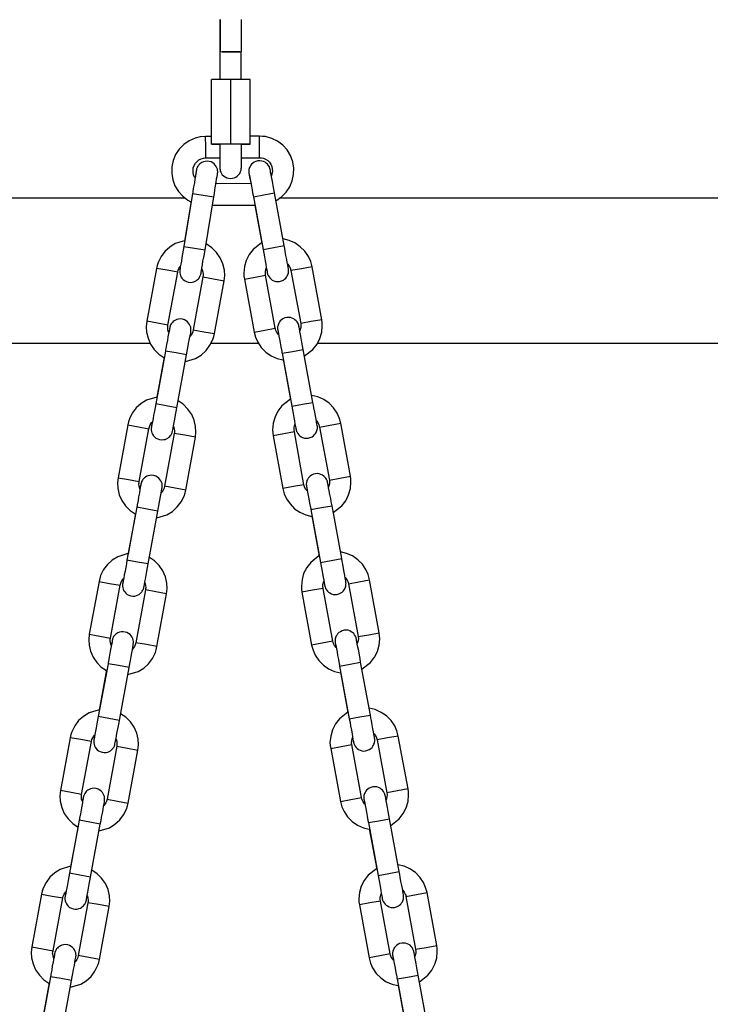
# Model space of a CAD drawing. Units: inches. Extents: x 260 to 334, y 154 to 266.
# Drawn here: x 294 to 296, y 254 to 257 of the extents above; entities that cross this region are included whole.
import ezdxf

# ---------------------------------------------------------------- set-up
doc = ezdxf.new("R2010")
doc.units = ezdxf.units.IN
doc.header["$MEASUREMENT"] = 0
doc.layers.add('Ebene 1', color=7, linetype='Continuous')

# ---------------------------------------------------------------- blocks, each defined once
blk = doc.blocks.new('block 2')
at = {"layer": 'Ebene 1', "color": 179, "lineweight": 25, "true_color": 0x1a171b}
for points in [[(294.7445, 256.7216), (294.7445, 256.5816)], [(294.7451, 256.7216), (294.7451, 256.6465)], [(294.7949, 256.6465), (294.7949, 256.7216)], [(294.7703, 256.6465), (294.7482, 256.6465), (294.7917, 256.6465), (294.7703, 256.6465), (294.7703, 256.6465)], [(294.7944, 256.5816), (294.7944, 256.6465)], [(294.725, 256.4317), (294.725, 256.5816)], [(294.7703, 256.5816), (294.725, 256.5816)], [(294.725, 256.4317), (294.725, 256.5816)], [(294.8151, 256.5816), (294.7703, 256.5816)], [(294.7703, 256.4317), (294.7703, 256.5816)], [(294.8151, 256.4317), (294.8151, 256.5816)], [(294.7116, 256.4493), (294.6992, 256.4483), (294.6869, 256.4452), (294.6735, 256.4391), (294.6607, 256.4307), (294.6502, 256.4197), (294.6418, 256.4074), (294.6361, 256.3933), (294.6328, 256.3785), (294.6327, 256.3635), (294.6351, 256.3485), (294.6402, 256.3344), (294.6482, 256.3213), (294.6583, 256.3105), (294.6704, 256.3012), (294.6774, 256.2972)], [(294.7119, 256.3993), (294.7119, 256.4243), (294.7116, 256.4493)], [(294.725, 256.4493), (294.7116, 256.4493)], [(294.8368, 256.45), (294.8151, 256.45)], [(294.8754, 256.2998), (294.8883, 256.3086), (294.8993, 256.3194), (294.9078, 256.3318), (294.9134, 256.3459), (294.9165, 256.3608), (294.9169, 256.3759), (294.9143, 256.3907), (294.9091, 256.4048), (294.9014, 256.4179), (294.8912, 256.4293), (294.8792, 256.4381), (294.8654, 256.4448), (294.8509, 256.4489), (294.8438, 256.4496), (294.8368, 256.45)], [(294.8371, 256.4), (294.8368, 256.425), (294.8368, 256.45)], [(294.7703, 256.4317), (294.725, 256.4317)], [(294.725, 256.4317), (294.7448, 256.4317)], [(294.7445, 256.3988), (294.7445, 256.3947), (294.7445, 256.3852), (294.7448, 256.3792), (294.7448, 256.3778), (294.7448, 256.3752), (294.7448, 256.3749), (294.7448, 256.3745), (294.7448, 256.3738), (294.7448, 256.3732), (294.7451, 256.3721), (294.7455, 256.3707), (294.7458, 256.3685), (294.7469, 256.3664), (294.7482, 256.3633), (294.7503, 256.3604), (294.7536, 256.3577), (294.7572, 256.3552), (294.761, 256.353), (294.7651, 256.352), (294.7698, 256.3516), (294.7744, 256.352), (294.7782, 256.353), (294.7822, 256.3547), (294.7851, 256.3568), (294.7873, 256.359), (294.7892, 256.3611), (294.791, 256.3633), (294.792, 256.3654), (294.793, 256.3675), (294.7934, 256.3692), (294.7941, 256.3709), (294.7941, 256.3725), (294.7944, 256.3735), (294.7944, 256.3738), (294.7944, 256.3745), (294.7944, 256.3749), (294.7944, 256.3749), (294.7944, 256.3752), (294.7944, 256.3756), (294.7949, 256.3763), (294.7949, 256.3766), (294.7949, 256.3787), (294.7949, 256.3819), (294.7949, 256.3897), (294.7949, 256.4), (294.7949, 256.4126), (294.7949, 256.4286), (294.7949, 256.43), (294.7949, 256.4317)], [(294.7448, 256.4317), (294.7448, 256.4193), (294.7448, 256.4083), (294.7448, 256.3964), (294.7448, 256.3869), (294.7448, 256.3816), (294.7448, 256.3785), (294.7448, 256.3778)], [(294.7703, 256.4317), (294.7658, 256.4317), (294.762, 256.4317), (294.7586, 256.4317), (294.755, 256.4317), (294.7522, 256.4317), (294.7496, 256.4317), (294.7476, 256.4317), (294.7462, 256.4317), (294.7451, 256.4317)], [(294.7949, 256.4317), (294.7941, 256.4317), (294.7927, 256.4317), (294.7903, 256.4317), (294.7873, 256.4317), (294.7839, 256.4317), (294.7799, 256.4317), (294.7762, 256.4317), (294.773, 256.4317), (294.7703, 256.4317)], [(294.8151, 256.4317), (294.7703, 256.4317)], [(294.7949, 256.4317), (294.8151, 256.4317)], [(294.6869, 256.353), (294.6859, 256.3547), (294.6836, 256.3597), (294.6823, 256.3654), (294.6823, 256.3709), (294.683, 256.3766), (294.6852, 256.3819), (294.688, 256.3869), (294.6917, 256.3911), (294.6961, 256.3947), (294.7014, 256.3971), (294.7067, 256.3988), (294.7095, 256.3993), (294.7119, 256.3993)], [(294.7307, 256.3086), (294.7321, 256.317), (294.7334, 256.3254), (294.7348, 256.3346), (294.7364, 256.3432), (294.7372, 256.3506), (294.7384, 256.3561), (294.7391, 256.3604), (294.7395, 256.3633), (294.7395, 256.3635), (294.7395, 256.364), (294.7395, 256.3642), (294.7395, 256.3647), (294.7398, 256.3654), (294.7398, 256.3661), (294.7398, 256.3678), (294.7395, 256.3695), (294.7391, 256.3732), (294.7377, 256.3766), (294.7364, 256.3795), (294.7341, 256.3823), (294.7314, 256.3856), (294.7283, 256.388), (294.7243, 256.39), (294.72, 256.3914), (294.7152, 256.3919), (294.7102, 256.3914), (294.7067, 256.3907), (294.7031, 256.389), (294.7007, 256.3876), (294.6983, 256.3856), (294.6961, 256.3837), (294.6947, 256.3816), (294.6933, 256.3799), (294.6923, 256.378), (294.6916, 256.3766), (294.6911, 256.3749), (294.6907, 256.3742), (294.6904, 256.3735), (294.6904, 256.3732), (294.6904, 256.3728), (294.6904, 256.3725), (294.69, 256.3721), (294.69, 256.3714), (294.69, 256.3709), (294.6897, 256.3682), (294.689, 256.3642), (294.6869, 256.3537)], [(294.7119, 256.3993), (294.7448, 256.3995)], [(294.7949, 256.4), (294.8371, 256.4)], [(294.8718, 256.318), (294.8704, 256.327), (294.8688, 256.3351), (294.8673, 256.3442), (294.8654, 256.3527), (294.864, 256.3601), (294.863, 256.3657), (294.8623, 256.3701), (294.8619, 256.3728), (294.8616, 256.3732), (294.8616, 256.3735), (294.8616, 256.3738), (294.8612, 256.3742), (294.8612, 256.3749), (294.8609, 256.3752), (294.8606, 256.3769), (294.8599, 256.3787), (294.8576, 256.3819), (294.8556, 256.3847), (294.8526, 256.3873), (294.8499, 256.3893), (294.8464, 256.3911), (294.8425, 256.3921), (294.8378, 256.3928), (294.8333, 256.3926), (294.8287, 256.3914), (294.8246, 256.3893), (294.8213, 256.3873), (294.8185, 256.3847), (294.8166, 256.3823), (294.8151, 256.3795), (294.8139, 256.3773), (294.8132, 256.3749), (294.8125, 256.3728), (294.8122, 256.3707), (294.8122, 256.3688), (294.8122, 256.3675), (294.8122, 256.3664), (294.8122, 256.3657), (294.8122, 256.3654), (294.8125, 256.3651), (294.8125, 256.3647), (294.8125, 256.3642), (294.8125, 256.3635), (294.8125, 256.3633), (294.8132, 256.3597), (294.8139, 256.3547), (294.8153, 256.3485), (294.8165, 256.3411), (294.8166, 256.3401)], [(294.8371, 256.4), (294.8418, 256.3995), (294.8464, 256.3986), (294.8513, 256.3964), (294.8562, 256.3933), (294.86, 256.3893), (294.8633, 256.3847), (294.8657, 256.3795), (294.8668, 256.3738), (294.8673, 256.3682), (294.8661, 256.3625), (294.8647, 256.358)], [(294.69, 256.3701), (294.6897, 256.3695), (294.6897, 256.3685), (294.6893, 256.3668), (294.6886, 256.3625), (294.688, 256.3573), (294.6866, 256.3501), (294.6855, 256.3418), (294.6836, 256.3322), (294.6821, 256.3223), (294.6816, 256.3194), (294.6812, 256.3167)], [(294.8128, 256.3621), (294.8128, 256.3618), (294.8132, 256.3608), (294.8135, 256.359), (294.8144, 256.3547), (294.8153, 256.3494), (294.8166, 256.3421), (294.8182, 256.3339), (294.8199, 256.3246), (294.8216, 256.3142), (294.8223, 256.3118), (294.8227, 256.3092)], [(294.8171, 256.3401), (294.7355, 256.3392)], [(294.665, 256.3058), (290.5688, 256.3058)], [(294.6812, 256.3167), (294.6607, 256.1935)], [(294.6776, 256.2984), (294.6626, 256.2059)], [(294.6812, 256.3167), (294.706, 256.3127), (294.7307, 256.3086)], [(294.7102, 256.1854), (294.7307, 256.3086)], [(294.8227, 256.3092), (294.8471, 256.3139), (294.8718, 256.318)], [(294.8227, 256.3092), (294.8454, 256.1861)], [(294.8943, 256.1954), (294.8718, 256.318)], [(297.0689, 256.3058), (294.8835, 256.3058)], [(294.7276, 256.2896), (294.8263, 256.2898)], [(294.8259, 256.2898), (294.8421, 256.2009)], [(294.6621, 256.2069), (294.6409, 256.2), (294.628, 256.1921), (294.617, 256.182), (294.6079, 256.1699), (294.6011, 256.1561), (294.5991, 256.1494), (294.5973, 256.1423)], [(294.9593, 256.1463), (294.9562, 256.1587), (294.9508, 256.1699), (294.9427, 256.1823), (294.932, 256.1928), (294.9196, 256.2016), (294.9057, 256.2076), (294.8919, 256.2109)], [(294.6526, 256.1459), (294.652, 256.1416), (294.6516, 256.1389), (294.6516, 256.1385), (294.6513, 256.1379), (294.6513, 256.1375), (294.6513, 256.1372), (294.6513, 256.1368), (294.6513, 256.1361), (294.6513, 256.1342), (294.6513, 256.1325), (294.652, 256.1289), (294.653, 256.1255), (294.6549, 256.1224), (294.6566, 256.1194), (294.6594, 256.1167), (294.6626, 256.1141), (294.6668, 256.112), (294.6711, 256.1106), (294.6761, 256.1099), (294.6805, 256.1106), (294.6843, 256.1113), (294.6876, 256.1127), (294.6904, 256.1146), (294.693, 256.1163), (294.6947, 256.1184), (294.6964, 256.1201), (294.6976, 256.1224), (294.6985, 256.1241), (294.6992, 256.1255), (294.7, 256.1268), (294.7004, 256.128), (294.7004, 256.1287), (294.7007, 256.1289), (294.7007, 256.1294), (294.7007, 256.1296), (294.7007, 256.1301), (294.701, 256.1308), (294.701, 256.1311), (294.7014, 256.1335), (294.7021, 256.1379), (294.7031, 256.1434), (294.7041, 256.1506), (294.7055, 256.1589), (294.7074, 256.1685), (294.7088, 256.1766), (294.7102, 256.1854)], [(294.6607, 256.1935), (294.6594, 256.1847), (294.658, 256.1766), (294.6566, 256.1675), (294.6551, 256.1589), (294.6537, 256.152), (294.6526, 256.1459), (294.6523, 256.1427), (294.652, 256.1406), (294.652, 256.1403)], [(294.6607, 256.1935), (294.6855, 256.1894), (294.7102, 256.1854)], [(294.7546, 256.1134), (294.756, 256.1261), (294.7553, 256.1385), (294.7519, 256.1534), (294.7458, 256.1671), (294.7372, 256.1795), (294.7264, 256.19), (294.7128, 256.1992)], [(294.8418, 256.2016), (294.8223, 256.1864), (294.8128, 256.1745), (294.8061, 256.1611), (294.802, 256.1466), (294.8004, 256.1315), (294.8008, 256.1244), (294.802, 256.1174)], [(294.8454, 256.1861), (294.87, 256.1907), (294.8943, 256.1954)], [(294.8454, 256.1861), (294.8468, 256.1776), (294.8485, 256.1695), (294.8499, 256.1604), (294.8516, 256.152), (294.8526, 256.1449), (294.8538, 256.1389), (294.8545, 256.1356), (294.8549, 256.1335), (294.8549, 256.1334)], [(294.8531, 256.1416), (294.8538, 256.1385), (294.8545, 256.1348), (294.8552, 256.1318), (294.8552, 256.1315), (294.8552, 256.1308), (294.8556, 256.1308), (294.8556, 256.1304), (294.8556, 256.1296), (294.8559, 256.1294), (294.8566, 256.1275), (294.8573, 256.1258), (294.8592, 256.1227), (294.8616, 256.1194), (294.864, 256.1174), (294.8668, 256.1153), (294.8707, 256.1134), (294.8747, 256.112), (294.8788, 256.1117), (294.8835, 256.112), (294.8879, 256.1132), (294.8926, 256.1153), (294.8954, 256.1174), (294.8981, 256.1199), (294.9, 256.1224), (294.9017, 256.1251), (294.9028, 256.1272), (294.904, 256.1296), (294.9043, 256.1318), (294.9047, 256.1339), (294.9047, 256.1356), (294.9047, 256.1372), (294.9047, 256.1382), (294.9047, 256.1389), (294.9047, 256.1392), (294.9047, 256.1396), (294.9047, 256.1399), (294.9047, 256.1403), (294.9043, 256.141), (294.9043, 256.1413), (294.9034, 256.1446), (294.9028, 256.1499), (294.9017, 256.1561), (294.9003, 256.1635), (294.8986, 256.1723), (294.8967, 256.182), (294.8957, 256.1887), (294.8943, 256.1954)], [(294.5973, 256.1423), (294.5746, 256.0197)], [(294.6466, 256.1335), (294.622, 256.1382), (294.5973, 256.1423)], [(294.6466, 256.1335), (294.6476, 256.1382), (294.6495, 256.1423), (294.6523, 256.1466)], [(294.7028, 256.1413), (294.7038, 256.1392), (294.7055, 256.1335), (294.706, 256.128), (294.706, 256.1255), (294.7055, 256.1227)], [(294.8509, 256.1265), (294.8506, 256.1311), (294.8509, 256.1356), (294.8526, 256.1432)], [(294.9021, 256.1527), (294.9028, 256.152), (294.906, 256.1473), (294.9088, 256.1423), (294.9095, 256.1399), (294.9102, 256.1372)], [(294.9593, 256.1463), (294.9345, 256.1416), (294.9102, 256.1372)], [(294.9818, 256.0231), (294.9593, 256.1463)], [(294.6239, 256.0104), (294.6466, 256.1335)], [(294.7055, 256.1227), (294.683, 255.9999)], [(294.7055, 256.1227), (294.7303, 256.118), (294.7546, 256.1134)], [(294.802, 256.1174), (294.8266, 256.122), (294.8509, 256.1265)], [(294.802, 256.1174), (294.8246, 255.9942)], [(294.8735, 256.0035), (294.8509, 256.1265)], [(294.9102, 256.1372), (294.9329, 256.0143)], [(294.7321, 255.9907), (294.7546, 256.1134)], [(294.6671, 255.9413), (294.6688, 255.9498), (294.6704, 255.9578), (294.6721, 255.9675), (294.6735, 255.9759), (294.6749, 255.983), (294.6761, 255.989), (294.6768, 255.9928), (294.6769, 255.9956), (294.6769, 255.9959), (294.6774, 255.9966), (294.6774, 255.9971), (294.6774, 255.9975), (294.6774, 255.9978), (294.6774, 255.9985), (294.6774, 256.0002), (294.6774, 256.0019), (294.6768, 256.0056), (294.6756, 256.009), (294.6742, 256.0123), (294.6721, 256.015), (294.6697, 256.0183), (294.6664, 256.0207), (294.6621, 256.0228), (294.658, 256.0242), (294.6533, 256.025), (294.6483, 256.0245), (294.6449, 256.0235), (294.6414, 256.0221), (294.6387, 256.0207), (294.6361, 256.019), (294.6342, 256.0169), (294.6327, 256.015), (294.6311, 256.0133), (294.6301, 256.0111), (294.6294, 256.0097), (294.629, 256.0083), (294.6287, 256.0076), (294.6284, 256.0066), (294.6284, 256.0063), (294.6284, 256.0059), (294.628, 256.0059), (294.628, 256.0052), (294.628, 256.0045), (294.628, 256.0045), (294.6273, 256.0016), (294.6266, 255.9975), (294.6259, 255.9942)], [(294.9388, 255.9541), (294.9374, 255.9625), (294.9357, 255.9706), (294.9343, 255.9801), (294.9324, 255.9885), (294.931, 255.9956), (294.93, 256.0016), (294.9293, 256.0056), (294.9286, 256.0083), (294.9286, 256.0087), (294.9286, 256.0095), (294.9286, 256.0097), (294.9283, 256.0102), (294.9283, 256.0104), (294.9277, 256.0111), (294.9276, 256.0126), (294.9267, 256.0143), (294.9246, 256.0178), (294.9226, 256.0207), (294.9196, 256.0231), (294.9169, 256.025), (294.9134, 256.0266), (294.9091, 256.0281), (294.905, 256.0285), (294.9003, 256.0281), (294.8957, 256.0271), (294.8916, 256.025), (294.8883, 256.0228), (294.8855, 256.0204), (294.8838, 256.0178), (294.8819, 256.0154), (294.8809, 256.013), (294.8802, 256.0104), (294.8795, 256.0083), (294.8792, 256.0063), (294.8792, 256.0045), (294.8792, 256.0032), (294.8792, 256.0019), (294.8792, 256.0013), (294.8792, 256.0009), (294.8792, 256.0006), (294.8795, 256.0002), (294.8795, 255.9999), (294.8795, 255.9992), (294.8795, 255.9988), (294.8802, 255.9956), (294.8809, 255.9904), (294.8812, 255.9885)], [(294.9818, 256.0231), (294.957, 256.019), (294.9329, 256.0143)], [(294.9415, 255.9389), (294.9615, 255.9541), (294.971, 255.9661), (294.9777, 255.9794), (294.9818, 255.9942), (294.9832, 256.009), (294.9829, 256.0162), (294.9818, 256.0231)], [(294.5746, 256.0197), (294.5732, 256.0069), (294.5739, 255.9945), (294.5775, 255.9801), (294.5836, 255.9663), (294.592, 255.9537), (294.6029, 255.943), (294.6146, 255.9353)], [(294.6239, 256.0104), (294.5994, 256.015), (294.5746, 256.0197)], [(294.6277, 256.0035), (294.6277, 256.0032), (294.6273, 256.0016), (294.6273, 255.9999), (294.6266, 255.9959), (294.6254, 255.9907), (294.624, 255.9832), (294.6227, 255.9752), (294.6209, 255.9656), (294.6192, 255.9558), (294.6185, 255.953), (294.618, 255.9501)], [(294.6259, 255.9935), (294.6254, 255.9942), (294.624, 255.9995), (294.6234, 256.0052), (294.6234, 256.008), (294.6239, 256.0104)], [(294.8246, 255.9942), (294.8492, 255.9988), (294.8735, 256.0035)], [(294.8816, 255.9878), (294.8809, 255.9885), (294.8774, 255.9932), (294.8749, 255.9982), (294.8742, 256.0009), (294.8735, 256.0035)], [(294.9329, 256.0143), (294.9331, 256.0095), (294.9329, 256.0049), (294.931, 255.9975)], [(294.6644, 255.9258), (294.6883, 255.9332), (294.7014, 255.941), (294.7128, 255.9511), (294.7215, 255.9635), (294.7283, 255.977), (294.7307, 255.9837), (294.7321, 255.9907)], [(294.683, 255.9999), (294.6816, 255.9949), (294.6799, 255.9907), (294.6756, 255.9851)], [(294.683, 255.9999), (294.7078, 255.9952), (294.7321, 255.9907)], [(294.8246, 255.9942), (294.8277, 255.9823), (294.833, 255.9709), (294.8411, 255.9582), (294.8516, 255.9477), (294.864, 255.9389), (294.8781, 255.9329), (294.8916, 255.9298)], [(294.8798, 255.9982), (294.8798, 255.9975), (294.8802, 255.9964), (294.8805, 255.9945), (294.8812, 255.9907), (294.8823, 255.9851), (294.8835, 255.978), (294.8852, 255.9696), (294.8869, 255.9601), (294.8888, 255.9501), (294.889, 255.9477), (294.8897, 255.9449)], [(290.5688, 255.9689), (294.5825, 255.9689)], [(294.7231, 255.9689), (294.8344, 255.9689)], [(294.971, 255.9689), (297.0689, 255.9689)], [(294.618, 255.9501), (294.5955, 255.8275)], [(294.6153, 255.9363), (294.598, 255.8426)], [(294.6671, 255.9413), (294.6428, 255.9458), (294.618, 255.9501)], [(294.6445, 255.8181), (294.6671, 255.9413)], [(294.8897, 255.9449), (294.9141, 255.9494), (294.9388, 255.9541)], [(294.8897, 255.9449), (294.9122, 255.8221)], [(294.9615, 255.8309), (294.9388, 255.9541)], [(294.8919, 255.9311), (294.9091, 255.8373)], [(294.5977, 255.8433), (294.5739, 255.8362), (294.5613, 255.8281), (294.55, 255.8181), (294.5409, 255.8059), (294.5341, 255.7925), (294.5319, 255.7858), (294.5305, 255.7787)], [(295.0263, 255.7823), (295.0226, 255.7946), (295.0178, 255.8059), (295.0094, 255.8181), (294.9989, 255.8292), (294.9865, 255.8376), (294.9725, 255.844), (294.9586, 255.8471)], [(294.587, 255.7834), (294.5863, 255.7797), (294.5856, 255.7756), (294.5853, 255.773), (294.5853, 255.7727), (294.5853, 255.772), (294.5849, 255.7716), (294.5849, 255.7713), (294.5849, 255.771), (294.5849, 255.7703), (294.5849, 255.7685), (294.5849, 255.7665), (294.5856, 255.7629), (294.5867, 255.7596), (294.588, 255.7565), (294.5901, 255.7532), (294.5927, 255.7505), (294.5961, 255.7479), (294.6001, 255.7458), (294.6042, 255.7444), (294.6094, 255.7437), (294.6139, 255.7441), (294.6178, 255.7448), (294.6209, 255.7463), (294.6239, 255.7479), (294.6263, 255.7498), (294.628, 255.7515), (294.6297, 255.7537), (294.6311, 255.7554), (294.6321, 255.7572), (294.6328, 255.7585), (294.6334, 255.7603), (294.6335, 255.7611), (294.634, 255.7618), (294.634, 255.7622), (294.6342, 255.7625), (294.6342, 255.7632), (294.6342, 255.7632), (294.6342, 255.7639), (294.6347, 255.7642), (294.6351, 255.767), (294.6358, 255.771), (294.6368, 255.7766), (294.6382, 255.7837), (294.6401, 255.792), (294.6414, 255.8016), (294.6432, 255.8099), (294.6445, 255.8181)], [(294.5955, 255.8275), (294.5939, 255.819), (294.5924, 255.8107), (294.5906, 255.8013), (294.5893, 255.7932), (294.5877, 255.7858), (294.5867, 255.7801), (294.586, 255.777), (294.5856, 255.7749), (294.5856, 255.7744)], [(294.6445, 255.8181), (294.6199, 255.8228), (294.5955, 255.8275)], [(294.688, 255.7498), (294.689, 255.7625), (294.6883, 255.7749), (294.6852, 255.7892), (294.6792, 255.803), (294.6704, 255.8154), (294.6597, 255.8264), (294.6476, 255.8345)], [(294.9088, 255.838), (294.889, 255.8228), (294.8798, 255.8107), (294.8733, 255.7971), (294.8688, 255.7825), (294.8674, 255.7673), (294.868, 255.7603), (294.8687, 255.7532)], [(294.9122, 255.8221), (294.937, 255.8266), (294.9615, 255.8309)], [(294.9122, 255.8221), (294.9136, 255.8137), (294.9155, 255.8052), (294.9169, 255.7959), (294.9188, 255.7875), (294.9196, 255.7804), (294.9208, 255.7749), (294.9215, 255.7713), (294.9219, 255.7696), (294.9219, 255.7692)], [(294.9202, 255.778), (294.9208, 255.7744), (294.9215, 255.7703), (294.9222, 255.7679), (294.9222, 255.7673), (294.9222, 255.7666), (294.9226, 255.7665), (294.9226, 255.766), (294.9226, 255.7656), (294.9229, 255.7649), (294.9233, 255.7632), (294.9243, 255.7613), (294.926, 255.7582), (294.9286, 255.7554), (294.931, 255.753), (294.9338, 255.751), (294.9374, 255.7491), (294.9415, 255.7479), (294.9458, 255.7472), (294.9505, 255.7477), (294.955, 255.7491), (294.9596, 255.751), (294.9624, 255.753), (294.9653, 255.7558), (294.967, 255.7582), (294.9687, 255.7606), (294.9698, 255.7632), (294.9705, 255.7656), (294.9711, 255.7679), (294.9717, 255.7699), (294.9717, 255.7713), (294.9717, 255.773), (294.9717, 255.7737), (294.9717, 255.7744), (294.9717, 255.7749), (294.9717, 255.7751), (294.9717, 255.7758), (294.9711, 255.7763), (294.9711, 255.7766), (294.9711, 255.777), (294.9705, 255.7804), (294.9698, 255.7858), (294.9687, 255.7918), (294.9674, 255.7992), (294.9656, 255.808), (294.9637, 255.8178), (294.9629, 255.8242), (294.9615, 255.8309)], [(294.5305, 255.7787), (294.5078, 255.6555)], [(294.5305, 255.7787), (294.555, 255.7741), (294.5798, 255.7696)], [(294.5798, 255.7696), (294.5806, 255.7741), (294.5829, 255.7784), (294.5867, 255.7844)], [(294.6368, 255.7758), (294.6371, 255.7751), (294.6387, 255.7696), (294.6394, 255.7639), (294.6389, 255.7613), (294.6387, 255.7585)], [(294.9181, 255.7625), (294.9176, 255.767), (294.9176, 255.772), (294.9196, 255.779)], [(294.9691, 255.7885), (294.9694, 255.7882), (294.973, 255.7837), (294.9754, 255.7784), (294.9761, 255.7758), (294.9768, 255.7734)], [(294.9768, 255.7734), (295.0016, 255.778), (295.0263, 255.7823)], [(294.9768, 255.7734), (294.9996, 255.6502)], [(295.0488, 255.6595), (295.0263, 255.7823)], [(294.557, 255.6468), (294.5798, 255.7696)], [(294.6387, 255.7585), (294.616, 255.6359)], [(294.688, 255.7498), (294.6633, 255.7544), (294.6387, 255.7585)], [(294.6654, 255.6266), (294.688, 255.7498)], [(294.9181, 255.7625), (294.8933, 255.7579), (294.8687, 255.7532)], [(294.8687, 255.7532), (294.8916, 255.6306)], [(294.9405, 255.6393), (294.9181, 255.7625)], [(294.6005, 255.5775), (294.6018, 255.5865), (294.6036, 255.5946), (294.6051, 255.6037), (294.6068, 255.6121), (294.6082, 255.6195), (294.6089, 255.6252), (294.6096, 255.6295), (294.6103, 255.6319), (294.6103, 255.6323), (294.6103, 255.633), (294.6103, 255.6333), (294.6103, 255.6337), (294.6108, 255.6344), (294.6108, 255.6347), (294.6108, 255.6366), (294.6108, 255.6387), (294.6101, 255.6421), (294.6089, 255.6454), (294.6075, 255.6487), (294.6054, 255.6518), (294.6025, 255.6545), (294.5994, 255.6569), (294.5955, 255.659), (294.5913, 255.6605), (294.5863, 255.6612), (294.5818, 255.6609), (294.5779, 255.6602), (294.5744, 255.6588), (294.5719, 255.6569), (294.5694, 255.6552), (294.5674, 255.6535), (294.5655, 255.6514), (294.5644, 255.6495), (294.5634, 255.6478), (294.5627, 255.6464), (294.562, 255.6447), (294.5617, 255.644), (294.5617, 255.6433), (294.5613, 255.6428), (294.5613, 255.6426), (294.5613, 255.6419), (294.5613, 255.6419), (294.561, 255.6411), (294.561, 255.6407), (294.5607, 255.638), (294.5595, 255.634), (294.5591, 255.6306)], [(295.0058, 255.5904), (295.004, 255.5992), (295.0027, 255.6073), (295.0009, 255.6164), (294.999, 255.6249), (294.998, 255.6323), (294.997, 255.638), (294.9959, 255.6421), (294.9956, 255.6447), (294.9956, 255.6454), (294.9953, 255.6457), (294.9953, 255.6461), (294.9953, 255.6464), (294.9949, 255.6471), (294.9949, 255.6474), (294.9942, 255.6493), (294.9935, 255.6509), (294.9916, 255.6542), (294.9892, 255.6569), (294.9868, 255.6595), (294.9839, 255.6616), (294.9801, 255.6633), (294.9761, 255.6643), (294.9717, 255.665), (294.967, 255.6648), (294.9624, 255.6636), (294.9582, 255.6616), (294.955, 255.6595), (294.9525, 255.6566), (294.9505, 255.6545), (294.9491, 255.6518), (294.9475, 255.6493), (294.9469, 255.6468), (294.9465, 255.645), (294.9462, 255.6428), (294.9458, 255.6411), (294.9458, 255.6393), (294.9458, 255.6387), (294.9462, 255.638), (294.9462, 255.6376), (294.9462, 255.6373), (294.9462, 255.6369), (294.9462, 255.6366), (294.9462, 255.6359), (294.9462, 255.6356), (294.9469, 255.6319), (294.9481, 255.6269), (294.9484, 255.6249)], [(294.9996, 255.6502), (295.0242, 255.6549), (295.0488, 255.6595)], [(295.0087, 255.5748), (295.0283, 255.5904), (295.0376, 255.602), (295.0445, 255.6157), (295.0485, 255.6302), (295.0499, 255.6454), (295.0497, 255.6524), (295.0488, 255.6595)], [(294.5078, 255.6555), (294.5066, 255.6433), (294.5073, 255.6309), (294.5105, 255.6161), (294.5166, 255.6023), (294.5253, 255.5899), (294.5359, 255.5794), (294.5476, 255.5713)], [(294.5078, 255.6555), (294.5324, 255.6514), (294.557, 255.6468)], [(294.561, 255.6397), (294.561, 255.6393), (294.5607, 255.6383), (294.5603, 255.6366), (294.5595, 255.6326), (294.5584, 255.6273), (294.5574, 255.6201), (294.5557, 255.6114), (294.5543, 255.6023), (294.552, 255.5922), (294.5519, 255.5896), (294.5514, 255.5868)], [(294.5588, 255.6295), (294.5584, 255.6302), (294.557, 255.6359), (294.5564, 255.6414), (294.5567, 255.644), (294.557, 255.6468)], [(294.616, 255.6359), (294.6149, 255.6313), (294.6129, 255.6269), (294.6085, 255.6207)], [(294.6654, 255.6266), (294.6408, 255.6313), (294.616, 255.6359)], [(294.9405, 255.6393), (294.9158, 255.6352), (294.8916, 255.6306)], [(294.9484, 255.6242), (294.9481, 255.6249), (294.9444, 255.6292), (294.942, 255.6344), (294.9413, 255.6369), (294.9405, 255.6393)], [(294.9465, 255.6344), (294.9465, 255.634), (294.9469, 255.633), (294.9472, 255.6313), (294.9481, 255.6269), (294.9491, 255.6218), (294.9505, 255.6142), (294.9518, 255.6063), (294.9536, 255.5966), (294.9555, 255.5865), (294.9562, 255.5839), (294.9563, 255.5815)], [(294.9996, 255.6502), (295.0003, 255.6457), (294.9997, 255.6411), (294.9977, 255.6337)], [(294.5977, 255.562), (294.6216, 255.5691), (294.6342, 255.5773), (294.6456, 255.5875), (294.6549, 255.5994), (294.6614, 255.6128), (294.6637, 255.6201), (294.6654, 255.6266)], [(294.8916, 255.6306), (294.8947, 255.6182), (294.8997, 255.6068), (294.9081, 255.5946), (294.9188, 255.5835), (294.931, 255.5753), (294.9448, 255.5691), (294.9586, 255.5656)], [(294.9563, 255.5815), (294.9811, 255.5861), (295.0058, 255.5904)], [(295.0283, 255.4676), (295.0058, 255.5904)], [(294.5514, 255.5868), (294.5284, 255.4636)], [(294.5483, 255.5727), (294.531, 255.4781)], [(294.6005, 255.5775), (294.5758, 255.5822), (294.5514, 255.5868)], [(294.5779, 255.4549), (294.6005, 255.5775)], [(294.9563, 255.5815), (294.9791, 255.4583)], [(294.9589, 255.567), (294.9761, 255.473)], [(294.5305, 255.4792), (294.5071, 255.4717), (294.4943, 255.464), (294.483, 255.4538), (294.4738, 255.4418), (294.4671, 255.428), (294.4651, 255.4213), (294.4637, 255.4142)], [(294.9754, 255.4736), (294.9562, 255.4583), (294.9469, 255.4464), (294.9398, 255.433), (294.936, 255.4185), (294.9345, 255.4034), (294.935, 255.3963), (294.9357, 255.3892)], [(295.0929, 255.4182), (295.0898, 255.4302), (295.0848, 255.4418), (295.0764, 255.4542), (295.0659, 255.4647), (295.0535, 255.4736), (295.0397, 255.4795), (295.0256, 255.4828)], [(294.52, 255.4192), (294.5197, 255.4161), (294.519, 255.4121), (294.5186, 255.4094), (294.5183, 255.4089), (294.5183, 255.4082), (294.5183, 255.4082), (294.5183, 255.4075), (294.5183, 255.4073), (294.5183, 255.4066), (294.5183, 255.4047), (294.5183, 255.403), (294.519, 255.3996), (294.52, 255.396), (294.5214, 255.3927), (294.5233, 255.3899), (294.526, 255.3868), (294.5291, 255.3842), (294.5331, 255.3822), (294.5377, 255.3808), (294.5422, 255.3801), (294.5472, 255.3803), (294.5507, 255.3815), (294.5543, 255.3829), (294.557, 255.3842), (294.5595, 255.3863), (294.5613, 255.3882), (294.5631, 255.3899), (294.5641, 255.3916), (294.5651, 255.3939), (294.566, 255.3953), (294.5667, 255.3966), (294.567, 255.3977), (294.5674, 255.3984), (294.5674, 255.3987), (294.5674, 255.3991), (294.5674, 255.3996), (294.5677, 255.3997), (294.5677, 255.4006), (294.5677, 255.4009), (294.5684, 255.4034), (294.5691, 255.4075), (294.5701, 255.4134), (294.5715, 255.4199), (294.5731, 255.4289), (294.5746, 255.4383), (294.5762, 255.4464), (294.5779, 255.4549)], [(294.5284, 255.4636), (294.5271, 255.4552), (294.5257, 255.4471), (294.524, 255.438), (294.5222, 255.4295), (294.521, 255.4223), (294.52, 255.4168), (294.5193, 255.4134), (294.519, 255.4111), (294.5186, 255.4108)], [(294.5779, 255.4549), (294.5533, 255.4595), (294.5284, 255.4636)], [(294.6209, 255.3854), (294.622, 255.398), (294.6213, 255.4104), (294.618, 255.4249), (294.6122, 255.439), (294.6032, 255.4514), (294.5927, 255.4619), (294.5806, 255.47)], [(294.9791, 255.4583), (295.0037, 255.463), (295.0283, 255.4676)], [(294.9791, 255.4583), (294.9808, 255.4499), (294.9822, 255.4418), (294.9839, 255.4326), (294.9853, 255.4242), (294.9868, 255.4171), (294.9879, 255.4111), (294.9882, 255.408), (294.9885, 255.4058), (294.9885, 255.4054)], [(294.9872, 255.4135), (294.9875, 255.4108), (294.9885, 255.4068), (294.9889, 255.404), (294.9889, 255.4037), (294.9892, 255.403), (294.9892, 255.403), (294.9892, 255.4023), (294.9896, 255.402), (294.9896, 255.4013), (294.9903, 255.3997), (294.991, 255.398), (294.9928, 255.3949), (294.9953, 255.3916), (294.9977, 255.3896), (295.0004, 255.3875), (295.0044, 255.3856), (295.0083, 255.3842), (295.0128, 255.3841), (295.0171, 255.3842), (295.022, 255.3854), (295.0263, 255.3875), (295.0294, 255.3896), (295.0319, 255.392), (295.034, 255.3946), (295.0354, 255.3973), (295.0366, 255.3996), (295.0376, 255.402), (295.038, 255.404), (295.0383, 255.4061), (295.0383, 255.408), (295.0387, 255.4094), (295.0383, 255.4104), (295.0383, 255.4111), (295.0383, 255.4115), (295.0383, 255.4118), (295.0383, 255.4121), (295.0383, 255.4125), (295.0383, 255.4134), (295.038, 255.4135), (295.0376, 255.4168), (295.0366, 255.4221), (295.0354, 255.428), (295.034, 255.4357), (295.0326, 255.4447), (295.0309, 255.4542), (295.0294, 255.4609), (295.0283, 255.4676)], [(294.4637, 255.4142), (294.4409, 255.2914)], [(294.4637, 255.4142), (294.488, 255.4097), (294.5126, 255.4054)], [(294.49, 255.2824), (294.5126, 255.4054)], [(294.5126, 255.4054), (294.514, 255.4101), (294.5159, 255.4142), (294.52, 255.4202)], [(294.5698, 255.4118), (294.5701, 255.4108), (294.5715, 255.4054), (294.5722, 255.3997), (294.5719, 255.397), (294.5715, 255.3946)], [(294.9849, 255.398), (294.9842, 255.403), (294.9846, 255.4075), (294.9865, 255.4147)], [(295.0361, 255.4244), (295.0366, 255.4237), (295.04, 255.4192), (295.0425, 255.4142), (295.0431, 255.4118), (295.0438, 255.4089)], [(295.0438, 255.4089), (295.0686, 255.4135), (295.0929, 255.4182)], [(295.0438, 255.4089), (295.0666, 255.2862)], [(295.1158, 255.295), (295.0929, 255.4182)], [(294.5715, 255.3946), (294.5489, 255.2714)], [(294.6209, 255.3854), (294.5961, 255.3899), (294.5715, 255.3946)], [(294.5984, 255.2626), (294.6209, 255.3854)], [(294.9849, 255.398), (294.9603, 255.3939), (294.9357, 255.3892)], [(294.9357, 255.3892), (294.9582, 255.2661)], [(295.0077, 255.2752), (294.9849, 255.398)], [(294.4409, 255.2914), (294.4396, 255.2788), (294.4403, 255.2664), (294.4435, 255.2519), (294.4496, 255.2378), (294.4583, 255.2256), (294.4688, 255.2149), (294.4806, 255.2072)], [(294.4409, 255.2914), (294.4654, 255.2869), (294.49, 255.2824)], [(294.5334, 255.2139), (294.5352, 255.2223), (294.5365, 255.2304), (294.5384, 255.2399), (294.5398, 255.2485), (294.5412, 255.2556), (294.5422, 255.2616), (294.5429, 255.2654), (294.5433, 255.2683), (294.5433, 255.2687), (294.5433, 255.2693), (294.5433, 255.2697), (294.5436, 255.27), (294.5436, 255.2704), (294.5436, 255.2711), (294.5436, 255.2728), (294.5436, 255.2745), (294.5429, 255.2781), (294.5419, 255.2817), (294.5405, 255.2848), (294.5384, 255.2876), (294.5357, 255.2907), (294.5324, 255.2933), (294.5284, 255.2954), (294.5243, 255.2967), (294.5193, 255.2974), (294.5147, 255.2973), (294.5109, 255.296), (294.5073, 255.2947), (294.5048, 255.2933), (294.5024, 255.2914), (294.5004, 255.2893), (294.4988, 255.2876), (294.4974, 255.2859), (294.4964, 255.2838), (294.4957, 255.2824), (294.495, 255.2811), (294.495, 255.2802), (294.4947, 255.2792), (294.4947, 255.2788), (294.4943, 255.2785), (294.4943, 255.2781), (294.4943, 255.2778), (294.4943, 255.2773), (294.494, 255.2771), (294.4937, 255.2742), (294.493, 255.27), (294.4923, 255.2661)], [(295.0724, 255.2266), (295.0711, 255.2351), (295.0697, 255.2432), (295.0679, 255.2526), (295.0661, 255.2611), (295.0647, 255.2683), (295.0636, 255.2742), (295.063, 255.2781), (295.0626, 255.2811), (295.0623, 255.2812), (295.0623, 255.2819), (295.0623, 255.2824), (295.0623, 255.2828), (295.0619, 255.2831), (295.0619, 255.2838), (295.0612, 255.2852), (295.0605, 255.2869), (295.0585, 255.2905), (295.0562, 255.2933), (295.0535, 255.2957), (295.0506, 255.2974), (295.0471, 255.2993), (295.0431, 255.3007), (295.0387, 255.301), (295.034, 255.301), (295.0294, 255.2997), (295.0252, 255.2974), (295.022, 255.2954), (295.0192, 255.2929), (295.0175, 255.2905), (295.0158, 255.2879), (295.0146, 255.2855), (295.0139, 255.2831), (295.0132, 255.2811), (295.0132, 255.2788), (295.0128, 255.2771), (295.0128, 255.2757), (295.0128, 255.275), (295.0128, 255.2738), (295.0128, 255.2735), (295.0132, 255.2731), (295.0132, 255.2728), (295.0132, 255.2724), (295.0132, 255.2718), (295.0132, 255.2714), (295.0139, 255.2683), (295.0151, 255.263), (295.0152, 255.2604)], [(295.0666, 255.2862), (295.0912, 255.2905), (295.1158, 255.295)], [(295.0757, 255.2108), (295.0953, 255.2259), (295.1046, 255.2378), (295.1114, 255.2513), (295.1155, 255.2661), (295.1169, 255.2811), (295.1165, 255.2879), (295.1158, 255.295)], [(294.494, 255.2759), (294.494, 255.2757), (294.4937, 255.2742), (294.4931, 255.2724), (294.4924, 255.2687), (294.4918, 255.2633), (294.4904, 255.2563), (294.489, 255.2478), (294.4871, 255.2383), (294.4856, 255.2283), (294.4849, 255.2256), (294.4844, 255.2228)], [(294.4918, 255.2654), (294.4916, 255.2661), (294.49, 255.2714), (294.4897, 255.2771), (294.4897, 255.2799), (294.49, 255.2824)], [(294.5489, 255.2714), (294.5479, 255.2669), (294.5458, 255.2626), (294.5415, 255.2566)], [(294.5984, 255.2626), (294.5738, 255.2673), (294.5489, 255.2714)], [(295.0077, 255.2752), (294.9829, 255.2707), (294.9582, 255.2661)], [(295.0152, 255.2597), (295.0151, 255.2604), (295.0115, 255.265), (295.009, 255.27), (295.0083, 255.2724), (295.0077, 255.2752)], [(295.0135, 255.2707), (295.0135, 255.2704), (295.0139, 255.269), (295.0142, 255.2673), (295.0151, 255.2633), (295.0159, 255.2576), (295.0175, 255.2506), (295.0189, 255.2421), (295.0206, 255.2325), (295.0225, 255.2228), (295.0232, 255.2203), (295.0233, 255.2175)], [(295.0666, 255.2862), (295.0673, 255.2812), (295.0667, 255.2766), (295.0647, 255.2697)], [(294.5305, 255.1977), (294.5546, 255.2051), (294.5674, 255.2128), (294.5786, 255.223), (294.5877, 255.2351), (294.5946, 255.2488), (294.5967, 255.2556), (294.5984, 255.2626)], [(294.9582, 255.2661), (294.9617, 255.2542), (294.9667, 255.2425), (294.9751, 255.2301), (294.9856, 255.2196), (294.998, 255.2108), (295.0118, 255.2047), (295.0256, 255.2015)], [(294.4844, 255.2228), (294.4618, 255.1)], [(294.5334, 255.2139), (294.5086, 255.2185), (294.4844, 255.2228)], [(295.0233, 255.2175), (295.0481, 255.2221), (295.0724, 255.2266)], [(295.0952, 255.1035), (295.0724, 255.2266)], [(294.4812, 255.2084), (294.4639, 255.1148)], [(294.5109, 255.0907), (294.5334, 255.2139)], [(295.0233, 255.2175), (295.0461, 255.0947)], [(295.0259, 255.203), (295.043, 255.1095)], [(294.4639, 255.1155), (294.4403, 255.1085), (294.4273, 255.1002), (294.416, 255.0905), (294.4072, 255.0781), (294.4005, 255.0647), (294.3982, 255.058), (294.3965, 255.0509)], [(295.0425, 255.1102), (295.0232, 255.095), (295.0139, 255.083), (295.007, 255.0692), (295.0027, 255.0547), (295.0011, 255.0399), (295.0016, 255.0327), (295.0027, 255.0256)], [(295.1599, 255.0544), (295.1568, 255.0668), (295.1518, 255.0781), (295.1434, 255.0905), (295.1327, 255.1014), (295.1205, 255.1098), (295.1064, 255.1162), (295.0926, 255.1193)], [(294.4533, 255.0554), (294.4527, 255.0523), (294.452, 255.0482), (294.4516, 255.0456), (294.4516, 255.0452), (294.4513, 255.0446), (294.4513, 255.0442), (294.4513, 255.0439), (294.4513, 255.0435), (294.4513, 255.0428), (294.4513, 255.0411), (294.4513, 255.0389), (294.452, 255.0354), (294.453, 255.0323), (294.4544, 255.029), (294.4563, 255.0263), (294.459, 255.023), (294.4621, 255.0206), (294.4664, 255.0185), (294.4706, 255.0172), (294.4752, 255.0163), (294.4802, 255.0166), (294.4837, 255.0173), (294.4871, 255.0189), (294.49, 255.0206), (294.4924, 255.0223), (294.4943, 255.0241), (294.4961, 255.0263), (294.4974, 255.028), (294.4985, 255.0297), (294.4992, 255.0311), (294.4995, 255.033), (294.4999, 255.0337), (294.5004, 255.0344), (294.5004, 255.0347), (294.5004, 255.0351), (294.5004, 255.0354), (294.5005, 255.0358), (294.5005, 255.0365), (294.5005, 255.0368), (294.5012, 255.0397), (294.5019, 255.0435), (294.5031, 255.0492), (294.5045, 255.0561), (294.5059, 255.0647), (294.5078, 255.0742), (294.5095, 255.0823), (294.5109, 255.0907)], [(294.4618, 255.1), (294.4601, 255.0916), (294.4587, 255.0833), (294.457, 255.0738), (294.4554, 255.0657), (294.454, 255.0583), (294.453, 255.0526), (294.4523, 255.0495), (294.452, 255.0473), (294.452, 255.0471)], [(294.5109, 255.0907), (294.4862, 255.0954), (294.4618, 255.1)], [(294.5539, 255.022), (294.5553, 255.0344), (294.5546, 255.0471), (294.5512, 255.0614), (294.5452, 255.0752), (294.5365, 255.0876), (294.5257, 255.0985), (294.5136, 255.1062)], [(295.0461, 255.0947), (295.0707, 255.0993), (295.0952, 255.1035)], [(295.0461, 255.0947), (295.0478, 255.0861), (295.0492, 255.0781), (295.0511, 255.0685), (295.0524, 255.0601), (295.0538, 255.053), (295.0545, 255.0473), (295.0552, 255.0442), (295.0555, 255.042), (295.0555, 255.0418)], [(295.0538, 255.0502), (295.0545, 255.0471), (295.0552, 255.0428), (295.0559, 255.0404), (295.0559, 255.0399), (295.0562, 255.0392), (295.0562, 255.0389), (295.0562, 255.0385), (295.0562, 255.0382), (295.0566, 255.0375), (295.0573, 255.0358), (295.058, 255.034), (295.0599, 255.0308), (295.0623, 255.028), (295.0647, 255.0256), (295.0676, 255.0234), (295.0714, 255.0216), (295.0754, 255.0206), (295.08, 255.0199), (295.0841, 255.0203), (295.0886, 255.0216), (295.0933, 255.0234), (295.0962, 255.0256), (295.099, 255.0284), (295.1007, 255.0308), (295.1024, 255.0334), (295.1034, 255.0358), (295.1046, 255.0382), (295.1048, 255.0404), (295.1053, 255.0425), (295.1053, 255.0439), (295.1053, 255.0456), (295.1053, 255.0464), (295.1053, 255.0471), (295.1053, 255.0473), (295.1053, 255.0478), (295.1053, 255.0482), (295.1053, 255.0487), (295.1048, 255.0492), (295.1048, 255.0495), (295.1046, 255.053), (295.1034, 255.0583), (295.1024, 255.0644), (295.101, 255.0718), (295.0993, 255.0806), (295.0976, 255.0905), (295.0965, 255.0967), (295.0952, 255.1035)], [(294.3965, 255.0509), (294.3741, 254.9278)], [(294.4456, 255.0418), (294.4213, 255.0464), (294.3965, 255.0509)], [(294.423, 254.919), (294.4456, 255.0418)], [(294.4456, 255.0418), (294.447, 255.0464), (294.4489, 255.0506), (294.453, 255.0566)], [(294.5031, 255.0478), (294.5031, 255.0473), (294.5048, 255.0418), (294.5052, 255.0365), (294.5052, 255.0337), (294.5048, 255.0308)], [(295.0518, 255.0347), (295.0512, 255.0392), (295.0518, 255.0442), (295.0535, 255.0513)], [(295.1027, 255.0607), (295.1034, 255.0606), (295.1071, 255.0559), (295.1095, 255.0506), (295.1102, 255.0482), (295.1108, 255.0456)], [(295.1599, 255.0544), (295.1353, 255.0502), (295.1108, 255.0456)], [(295.1108, 255.0456), (295.1334, 254.9224)], [(295.1827, 254.9317), (295.1599, 255.0544)], [(294.5048, 255.0308), (294.4823, 254.9081)], [(294.5048, 255.0308), (294.5297, 255.0265), (294.5539, 255.022)], [(294.5314, 254.8988), (294.5539, 255.022)], [(295.0027, 255.0256), (295.0273, 255.0301), (295.0518, 255.0347)], [(295.0027, 255.0256), (295.0252, 254.9028)], [(295.0745, 254.9116), (295.0518, 255.0347)], [(294.3741, 254.9278), (294.3726, 254.9155), (294.3732, 254.9031), (294.3769, 254.8883), (294.3827, 254.8745), (294.3913, 254.8621), (294.4022, 254.8516), (294.4137, 254.8435)], [(294.423, 254.919), (294.3987, 254.9236), (294.3741, 254.9278)], [(294.4664, 254.8494), (294.4682, 254.858), (294.4695, 254.8664), (294.4714, 254.8756), (294.4728, 254.884), (294.4742, 254.8914), (294.4752, 254.8971), (294.4759, 254.9014), (294.4763, 254.9038), (294.4763, 254.9042), (294.4763, 254.9049), (294.4766, 254.9052), (294.4766, 254.9055), (294.4766, 254.9062), (294.4766, 254.9066), (294.4766, 254.9083), (294.4766, 254.9104), (294.4759, 254.9142), (294.4749, 254.9173), (294.4735, 254.9204), (294.4714, 254.9231), (294.4688, 254.9264), (294.4654, 254.9288), (294.4614, 254.931), (294.4571, 254.9324), (294.4527, 254.9331), (294.4477, 254.9328), (294.4439, 254.9321), (294.4408, 254.9307), (294.4378, 254.9288), (294.4354, 254.9271), (294.4335, 254.9254), (294.4318, 254.9231), (294.4304, 254.9214), (294.4294, 254.9197), (294.4287, 254.9183), (294.4284, 254.9164), (294.428, 254.9159), (294.4275, 254.915), (294.4275, 254.9148), (294.4275, 254.9143), (294.4273, 254.9142), (294.4273, 254.9136), (294.4273, 254.913), (294.4268, 254.9128), (294.4265, 254.9097), (294.4258, 254.9059), (294.4251, 254.9028)], [(295.1396, 254.8621), (295.1381, 254.8709), (295.1367, 254.879), (295.135, 254.8883), (295.1332, 254.8968), (295.1319, 254.9042), (295.1307, 254.9097), (295.13, 254.9142), (295.1296, 254.9164), (295.1293, 254.9169), (295.1293, 254.9176), (295.1293, 254.9179), (295.1289, 254.9183), (295.1289, 254.9186), (295.1289, 254.9193), (295.1282, 254.921), (295.1275, 254.9228), (295.1255, 254.926), (295.1232, 254.9288), (295.1205, 254.9314), (295.1176, 254.9334), (295.1141, 254.9352), (295.1102, 254.9362), (295.1055, 254.9369), (295.101, 254.9367), (295.0965, 254.9352), (295.0922, 254.9334), (295.0891, 254.9314), (295.0862, 254.9285), (295.0845, 254.9264), (295.0828, 254.9236), (295.0817, 254.921), (295.081, 254.9186), (295.0802, 254.9164), (295.08, 254.9143), (295.08, 254.913), (295.08, 254.9112), (295.08, 254.9104), (295.08, 254.9097), (295.08, 254.9095), (295.0802, 254.909), (295.0802, 254.9088), (295.0802, 254.9083), (295.0802, 254.9076), (295.0802, 254.9073), (295.081, 254.9038), (295.0817, 254.8987), (295.0821, 254.8971)], [(295.1827, 254.9317), (295.1582, 254.9271), (295.1334, 254.9224)], [(295.1424, 254.847), (295.1622, 254.8625), (295.1716, 254.8742), (295.1784, 254.888), (295.1827, 254.9024), (295.184, 254.9176), (295.1835, 254.9247), (295.1827, 254.9317)], [(294.4268, 254.9116), (294.4268, 254.9112), (294.4265, 254.9102), (294.4261, 254.9083), (294.4254, 254.9042), (294.4248, 254.8993), (294.4234, 254.8919), (294.422, 254.8833), (294.4203, 254.8738), (294.4184, 254.864), (294.4177, 254.8614), (294.4173, 254.8587)], [(294.4248, 254.9021), (294.4248, 254.9024), (294.423, 254.9081), (294.4227, 254.9136), (294.4227, 254.9162), (294.423, 254.919)], [(294.4823, 254.9081), (294.4809, 254.9035), (294.4792, 254.8993), (294.4749, 254.8933)], [(294.4823, 254.9081), (294.5066, 254.9035), (294.5314, 254.8988)], [(295.0252, 254.9028), (295.0499, 254.9073), (295.0745, 254.9116)], [(295.0252, 254.9028), (295.0283, 254.8904), (295.0337, 254.879), (295.0418, 254.8668), (295.0524, 254.8559), (295.0652, 254.8473), (295.0788, 254.8415), (295.0926, 254.8378)], [(295.0824, 254.8964), (295.0817, 254.8971), (295.0785, 254.9014), (295.076, 254.9066), (295.075, 254.909), (295.0745, 254.9116)], [(295.0807, 254.9062), (295.0807, 254.9059), (295.081, 254.9049), (295.0814, 254.9028), (295.0821, 254.8988), (295.0831, 254.8935), (295.0845, 254.8863), (295.0859, 254.8776), (295.0878, 254.8685), (295.0893, 254.8583), (295.09, 254.8559), (295.0905, 254.8534)], [(295.1334, 254.9224), (295.1339, 254.9179), (295.1334, 254.9133), (295.1319, 254.9059)], [(294.4637, 254.8342), (294.4876, 254.8415), (294.5005, 254.8494), (294.5119, 254.8597), (294.5207, 254.8716), (294.5274, 254.885), (294.5297, 254.8921), (294.5314, 254.8988)], [(294.4173, 254.8587), (294.3948, 254.7355)], [(294.4664, 254.8494), (294.4421, 254.854), (294.4173, 254.8587)], [(295.0905, 254.8534), (295.1151, 254.8577), (295.1396, 254.8621)], [(295.1622, 254.7395), (295.1396, 254.8621)], [(294.4146, 254.8449), (294.3974, 254.7507)], [(294.4439, 254.7267), (294.4664, 254.8494)], [(295.0905, 254.8534), (295.1131, 254.7302)], [(295.0926, 254.8392), (295.11, 254.7453)], [(294.3968, 254.7517), (294.3732, 254.7443), (294.3607, 254.7366), (294.3493, 254.7264), (294.3402, 254.7143), (294.3335, 254.7006), (294.3314, 254.6938), (294.3295, 254.6868)], [(294.4871, 254.658), (294.4883, 254.6706), (294.4876, 254.683), (294.4844, 254.6975), (294.4785, 254.7116), (294.4695, 254.7238), (294.459, 254.7345), (294.447, 254.7426)], [(295.1095, 254.7462), (295.0898, 254.7309), (295.0807, 254.719), (295.0738, 254.7056), (295.0697, 254.6911), (295.0683, 254.6759), (295.0686, 254.6689), (295.0697, 254.6618)], [(295.2269, 254.6907), (295.2235, 254.7028), (295.2185, 254.7143), (295.2104, 254.7267), (295.1999, 254.7373), (295.1871, 254.7462), (295.1734, 254.7522), (295.1592, 254.7553)], [(294.3863, 254.6914), (294.3856, 254.6878), (294.385, 254.684), (294.3846, 254.6813), (294.3846, 254.6809), (294.3841, 254.6802), (294.3841, 254.6802), (294.3841, 254.6795), (294.3841, 254.679), (294.3841, 254.6783), (294.3841, 254.6766), (294.3841, 254.6749), (294.385, 254.6713), (294.386, 254.6678), (294.3874, 254.6647), (294.3894, 254.6618), (294.392, 254.6587), (294.3951, 254.6561), (294.3994, 254.6541), (294.4036, 254.6527), (294.4082, 254.652), (294.413, 254.6523), (294.4167, 254.6534), (294.4203, 254.6547), (294.423, 254.6561), (294.4254, 254.658), (294.4273, 254.6601), (294.4291, 254.6618), (294.4304, 254.6635), (294.4315, 254.6658), (294.4322, 254.6671), (294.4325, 254.6685), (294.4328, 254.6692), (294.4334, 254.6702), (294.4334, 254.6706), (294.4334, 254.6709), (294.4335, 254.6709), (294.4335, 254.6716), (294.4335, 254.6723), (294.4341, 254.6728), (294.4344, 254.6751), (294.4351, 254.6795), (294.4361, 254.6847), (294.4375, 254.6918), (294.4389, 254.7006), (294.4408, 254.7102), (294.4423, 254.7178), (294.4439, 254.7267)], [(294.3948, 254.7355), (294.3931, 254.7271), (294.3917, 254.719), (294.39, 254.7097), (294.3886, 254.7014), (294.387, 254.6944), (294.386, 254.6883), (294.3853, 254.6851), (294.385, 254.683), (294.385, 254.6826)], [(294.4439, 254.7267), (294.4191, 254.7312), (294.3948, 254.7355)], [(295.1131, 254.7302), (295.1377, 254.7348), (295.1622, 254.7395)], [(295.1131, 254.7302), (295.1145, 254.7217), (295.1162, 254.7137), (295.1176, 254.7045), (295.1195, 254.6961), (295.1205, 254.6887), (295.1215, 254.683), (295.1222, 254.6797), (295.1226, 254.6777), (295.1226, 254.6773)], [(295.1208, 254.6861), (295.1215, 254.6826), (295.1222, 254.6789), (295.1229, 254.6759), (295.1229, 254.6756), (295.1229, 254.6749), (295.1232, 254.6744), (295.1232, 254.6742), (295.1232, 254.6737), (295.1236, 254.673), (295.1241, 254.6716), (295.125, 254.6699), (295.1269, 254.6668), (295.1293, 254.6635), (295.1319, 254.6611), (295.1346, 254.6594), (295.1386, 254.6575), (295.1424, 254.6561), (295.1467, 254.6558), (295.1511, 254.6561), (295.1556, 254.6573), (295.1603, 254.6594), (295.163, 254.6615), (295.166, 254.664), (295.1677, 254.6665), (295.1696, 254.6689), (295.1706, 254.6713), (295.1716, 254.6737), (295.172, 254.6759), (295.1723, 254.6782), (295.1723, 254.6797), (295.1723, 254.6813), (295.1723, 254.6823), (295.1723, 254.683), (295.1723, 254.6833), (295.1723, 254.6837), (295.1723, 254.684), (295.1723, 254.6844), (295.172, 254.6851), (295.172, 254.6854), (295.1713, 254.6887), (295.1706, 254.6938), (295.1696, 254.6999), (295.168, 254.7073), (295.1663, 254.7164), (295.1646, 254.7261), (295.1636, 254.7326), (295.1622, 254.7395)], [(295.1699, 254.6971), (295.1703, 254.6964), (295.1737, 254.6918), (295.1761, 254.6868), (295.1773, 254.6844), (295.1777, 254.6816)], [(294.3295, 254.6868), (294.3069, 254.5641)], [(294.3295, 254.6868), (294.3541, 254.6826), (294.3789, 254.6782)], [(294.3564, 254.5548), (294.3789, 254.6782)], [(294.3789, 254.6782), (294.38, 254.6826), (294.382, 254.6868), (294.386, 254.6925)], [(294.4361, 254.684), (294.4365, 254.6833), (294.4378, 254.6782), (294.4385, 254.6723), (294.4382, 254.6696), (294.4378, 254.6671)], [(295.1188, 254.6706), (295.1182, 254.6756), (295.1182, 254.6802), (295.1205, 254.6875)], [(295.1777, 254.6816), (295.2023, 254.6861), (295.2269, 254.6907)], [(295.1777, 254.6816), (295.2002, 254.5588)], [(295.2495, 254.5676), (295.2269, 254.6907)], [(294.4378, 254.6671), (294.4153, 254.544)], [(294.4871, 254.658), (294.4625, 254.6625), (294.4378, 254.6671)], [(294.4644, 254.5352), (294.4871, 254.658)], [(295.1188, 254.6706), (295.094, 254.6665), (295.0697, 254.6618)], [(295.0697, 254.6618), (295.0922, 254.5386)], [(295.1413, 254.5479), (295.1188, 254.6706)], [(294.3069, 254.5641), (294.3059, 254.5514), (294.3066, 254.539), (294.3099, 254.5245), (294.3159, 254.5107), (294.3247, 254.4982), (294.3352, 254.4877), (294.3469, 254.4797)], [(294.3069, 254.5641), (294.3317, 254.5595), (294.3564, 254.5548)], [(294.3996, 254.4861), (294.4012, 254.4945), (294.4027, 254.5026), (294.4043, 254.5118), (294.4061, 254.5207), (294.4072, 254.5278), (294.4082, 254.5338), (294.4089, 254.5376), (294.4096, 254.5405), (294.4096, 254.5407), (294.4096, 254.5414), (294.4096, 254.5414), (294.4096, 254.5421), (294.4096, 254.5426), (294.4099, 254.5433), (294.4099, 254.545), (294.4096, 254.5467), (294.4092, 254.5504), (294.4082, 254.5538), (294.4065, 254.5571), (294.4048, 254.5598), (294.4018, 254.5631), (294.3987, 254.5655), (294.3948, 254.5676), (294.3906, 254.5691), (294.3856, 254.5698), (294.3807, 254.5693), (294.3772, 254.5683), (294.3736, 254.5669), (294.3712, 254.5655), (294.3686, 254.5638), (294.3665, 254.5616), (294.3648, 254.5598), (294.3638, 254.5581), (294.3627, 254.5559), (294.362, 254.5545), (294.3614, 254.5531), (294.3608, 254.5524), (294.3608, 254.5514), (294.3607, 254.551), (294.3607, 254.5507), (294.3607, 254.5507), (294.3607, 254.55), (294.3602, 254.5493), (294.3602, 254.549), (294.36, 254.5464), (294.3588, 254.5421), (294.3581, 254.5386)], [(295.2064, 254.4988), (295.2047, 254.5073), (295.2033, 254.5154), (295.2016, 254.525), (295.2002, 254.5335), (295.1989, 254.5405), (295.1977, 254.5464), (295.1968, 254.5504), (295.1963, 254.5531), (295.1963, 254.5535), (295.1959, 254.5541), (295.1959, 254.5545), (295.1959, 254.5548), (295.1956, 254.5552), (295.1956, 254.5559), (295.1949, 254.5574), (295.1942, 254.5591), (295.1923, 254.5628), (295.1899, 254.5655), (295.1875, 254.5679), (295.1847, 254.5698), (295.1808, 254.5714), (295.1768, 254.5729), (295.1723, 254.5733), (295.168, 254.5729), (295.163, 254.5719), (295.1589, 254.5698), (295.1556, 254.5676), (295.1534, 254.5652), (295.1511, 254.5628), (295.1498, 254.5602), (295.1487, 254.5578), (295.1475, 254.5552), (295.1474, 254.5531), (295.1468, 254.551), (295.1467, 254.5493), (295.1467, 254.5479), (295.1468, 254.5467), (295.1468, 254.546), (295.1468, 254.5459), (295.1468, 254.5454), (295.1468, 254.545), (295.1468, 254.5447), (295.1468, 254.544), (295.1474, 254.5436), (295.1475, 254.5405), (295.1487, 254.5352), (295.1489, 254.5331)], [(295.2002, 254.5588), (295.2009, 254.5538), (295.2006, 254.5493), (295.1989, 254.5419)], [(295.2002, 254.5588), (295.2249, 254.5631), (295.2495, 254.5676)], [(295.2094, 254.483), (295.2292, 254.4985), (295.2383, 254.5104), (295.2454, 254.5238), (295.2495, 254.5383), (295.2505, 254.5535), (295.2505, 254.5605), (295.2495, 254.5676)], [(294.3602, 254.5481), (294.36, 254.5479), (294.36, 254.5464), (294.3595, 254.5447), (294.3588, 254.5407), (294.3577, 254.5355), (294.3567, 254.5281), (294.3548, 254.52), (294.3533, 254.5104), (294.3514, 254.5006), (294.351, 254.4978), (294.3503, 254.4949)], [(294.3581, 254.538), (294.3577, 254.5386), (294.3564, 254.544), (294.3555, 254.5497), (294.356, 254.5524), (294.3564, 254.5548)], [(294.3968, 254.4703), (294.421, 254.4777), (294.4335, 254.4854), (294.4449, 254.4956), (294.454, 254.5076), (294.4608, 254.5214), (294.463, 254.5281), (294.4644, 254.5352)], [(294.4153, 254.544), (294.4142, 254.5393), (294.412, 254.5352), (294.4079, 254.5295)], [(294.4644, 254.5352), (294.4399, 254.5397), (294.4153, 254.544)], [(295.1413, 254.5479), (295.1169, 254.5433), (295.0922, 254.5386)], [(295.0922, 254.5386), (295.0953, 254.5266), (295.1003, 254.5154), (295.1088, 254.5026), (295.1195, 254.4921), (295.1319, 254.4832), (295.1455, 254.4773), (295.1592, 254.4742)], [(295.1489, 254.5324), (295.1487, 254.5331), (295.1451, 254.5376), (295.1427, 254.5426), (295.142, 254.545), (295.1413, 254.5479)], [(295.1474, 254.5429), (295.1474, 254.5421), (295.1475, 254.5412), (295.148, 254.5393), (295.1487, 254.5352), (295.1498, 254.5299), (295.1511, 254.5228), (295.1525, 254.5144), (295.1542, 254.5049), (295.1565, 254.4949), (295.1568, 254.4925), (295.1572, 254.4897)], [(294.3503, 254.4949), (294.3278, 254.3722)], [(294.3996, 254.4861), (294.375, 254.4908), (294.3503, 254.4949)], [(295.1572, 254.4897), (295.1818, 254.4942), (295.2064, 254.4988)], [(295.1572, 254.4897), (295.1797, 254.3669)], [(295.2292, 254.3757), (295.2064, 254.4988)], [(294.3476, 254.4809), (294.3302, 254.3867)], [(294.3772, 254.3629), (294.3996, 254.4861)], [(295.1596, 254.4756), (295.1768, 254.3814)]]:
    blk.add_lwpolyline(points, dxfattribs=at)

msp = doc.modelspace()

# ---------------------------------------------------------------- block references
at = {"layer": 'Ebene 1'}
msp.add_blockref('block 2', (0, 0), dxfattribs=at)

doc.saveas('drawing.dxf')
